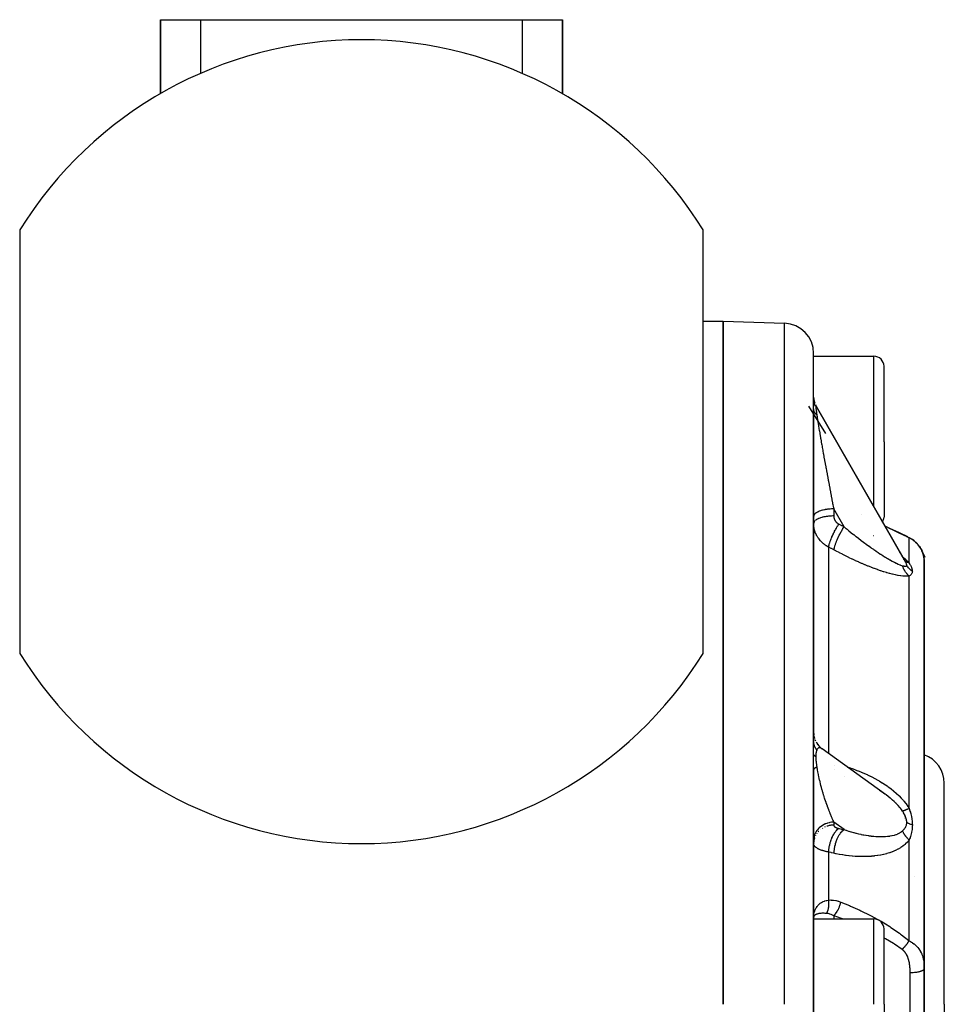
# Model space of a CAD drawing. Units: millimetres. Extents: x -196 to 324, y -199 to 199.
# Drawn here: x -7 to 39, y -7 to 42 of the extents above; entities that cross this region are included whole.
import ezdxf

# ---------------------------------------------------------------- set-up
doc = ezdxf.new("R2010")
doc.units = ezdxf.units.MM
doc.linetypes.add('DASHED', pattern=[9.652, 8.128, -1.524])
doc.layers.add('nevidi', color=4, linetype='DASHED')

msp = doc.modelspace()

# ---------------------------------------------------------------- linework, layer by layer
at = {"color": 2}
for p, q in [((0, 38.321), (0, 42)), ((0, 42), (0, 38.321)), ((0, 42), (2, 42)), ((2, 42), (18, 42)), ((18, 42), (20, 42)), ((20, 38.321), (20, 42)), ((20, 42), (20, 38.321)), ((-7, 31.536), (-7, 10.464)), ((27, 10.464), (27, 31.536)), ((27, 27), (28, 27)), ((28, 27), (28, -7)), ((28, 27), (31.052, 26.893)), ((28, -7), (28, 27)), ((32.5, 23.214), (32.5, 25.394)), ((32.5, 23.214), (32.5, 25.394)), ((32.5, 25.25), (35.5, 25.25)), ((36, 21), (36, 24.75)), ((36, 21), (36, 24.75)), ((32.499, 23.212), (32.507, 23.112)), ((32.5, 23.214), (32.507, 23.109)), ((32.501, 23.176), (32.5, 23.206)), ((32.501, 23.162), (32.501, 23.174)), ((32.5, 6.102), (32.5, 22.626)), ((32.5, 22.626), (32.5, 6.102)), ((32.525, 23.017), (32.553, 22.923)), ((32.586, 22.842), (32.633, 22.752)), ((37.09, 14.982), (32.619, 22.774)), ((32.627, 22.762), (37.069, 15.02)), ((36, 21), (36, 17.25)), ((36, 21), (36, 17.25)), ((32.501, 17.288), (32.5, 17.279)), ((32.501, 16.937), (32.5, 16.919)), ((36.017, 16.816), (36.016, 16.816)), ((37.203, 16.249), (37.254, 16.223)), ((37.28, 16.21), (37.337, 16.177)), ((37.481, 16.077), (37.412, 16.128)), ((37.715, 15.85), (37.728, 15.833)), ((37.83, 15.68), (37.827, 15.685)), ((37.861, 15.622), (37.857, 15.63)), ((37.887, 15.567), (37.886, 15.571)), ((37.938, 15.455), (37.886, 15.571)), ((37.891, 15.56), (37.89, 15.562)), ((37.934, 15.454), (37.936, 15.447)), ((37.951, 15.398), (37.964, 15.352)), ((37.968, 15.337), (37.965, 15.353)), ((37.966, 15.344), (37.968, 15.337)), ((37.986, 15.241), (37.992, 15.198)), ((37.988, 15.233), (37.987, 15.238)), ((37.99, 15.211), (37.987, 15.234)), ((36.963, 15.15), (36.961, 15.153)), ((37.094, 14.984), (37.052, 15.048)), ((37.999, 15.097), (37.998, 15.121)), ((38, 14.997), (38, 15.062)), ((38, 15.062), (38, 14.997)), ((38, -5.217), (38, 15.062)), ((38, 15.062), (38, -5.217)), ((38, 14.997), (38, 15.062)), ((38, 15.062), (38, 14.997)), ((32.502, 6.469), (32.51, 6.393)), ((32.5, 6.039), (32.5, 6.01)), ((32.5, 5.965), (32.5, 5.963)), ((32.522, 6.325), (32.545, 6.234)), ((32.562, 6.186), (32.596, 6.105)), ((32.622, 6.053), (32.67, 5.975)), ((32.623, 6.053), (32.63, 6.039)), ((32.659, 5.991), (32.714, 5.914)), ((32.7, 5.931), (32.763, 5.857)), ((32.746, 5.875), (32.816, 5.803)), ((32.796, 5.822), (32.873, 5.754)), ((32.849, 5.773), (32.92, 5.718)), ((36.078, 3.438), (32.919, 5.719)), ((32.5, -7), (32.5, 4.684)), ((32.5, 4.684), (32.5, -7)), ((34.035, 4.358), (34.037, 4.357)), ((39, -7), (39, 4)), ((39, -7), (39, 4)), ((37, 2.481), (37, 2.479)), ((37, 2.45), (37, 2.449)), ((37, 2.418), (37, 2.416)), ((37, 2.385), (37, 2.383)), ((37, 2.346), (37, 2.344)), ((37, 2.309), (37, 2.307)), ((37, 2.271), (37, 2.269)), ((37, 2.231), (37, 2.229)), ((32.501, 1.183), (32.5, 1.159)), ((32.501, 1.038), (32.5, 0.994)), ((32.504, -2.602), (32.5, -2.693)), ((32.504, -2.602), (32.5, -2.693)), ((32.504, -2.604), (32.5, -2.693)), ((32.504, -2.606), (32.5, -2.693)), ((32.504, -2.606), (32.5, -2.693)), ((32.504, -2.609), (32.5, -2.693)), ((32.504, -2.609), (32.5, -2.693)), ((32.504, -2.611), (32.5, -2.693)), ((32.504, -2.611), (32.5, -2.693)), ((32.504, -2.623), (32.5, -2.693)), ((32.504, -2.626), (32.5, -2.693)), ((32.504, -2.628), (32.5, -2.693)), ((32.504, -2.631), (32.5, -2.693)), ((32.504, -2.633), (32.5, -2.693)), ((32.504, -2.635), (32.5, -2.693)), ((32.504, -2.638), (32.5, -2.693)), ((32.504, -2.64), (32.5, -2.693)), ((32.504, -2.64), (32.5, -2.693)), ((32.504, -2.643), (32.5, -2.693)), ((32.504, -2.645), (32.5, -2.693)), ((32.5, -2.75), (35.5, -2.75)), ((32.502, -2.623), (32.504, -2.599)), ((32.504, -2.616), (32.503, -2.638)), ((32.504, -2.621), (32.503, -2.638)), ((36, -7), (36, -3.25)), ((36, -7), (36, -3.25)), ((37, -4.071), (37, -4.072)), ((38, -5.45), (38, -4.377)), ((38, -5.218), (38, -8.783)), ((38, -8.783), (38, -5.218)), ((32.5, -18.684), (32.5, -7)), ((32.5, -7), (32.5, -18.684)), ((36, -7), (36, -10.75)), ((36, -7), (36, -10.75)), ((39, -7), (39, -18)), ((39, -7), (39, -18))]:
    msp.add_line(p, q, dxfattribs=at)
for points in [[(32.499, 23.209), (32.507, 23.113), (32.526, 23.013)], [(32.627, 22.762), (32.626, 22.763), (32.626, 22.764), (32.62, 22.772), (32.62, 22.773), (32.619, 22.774)], [(37.188, 16.256), (36.767, 16.455), (36.292, 16.683), (36.046, 16.802)], [(37.194, 16.254), (37.196, 16.252), (37.203, 16.249), (37.208, 16.247)], [(37.366, 16.16), (37.443, 16.108), (37.512, 16.054), (37.575, 15.999), (37.632, 15.944), (37.662, 15.911)], [(37.663, 15.91), (37.633, 15.943), (37.576, 15.998)], [(37.76, 15.791), (37.8, 15.733), (37.834, 15.675), (37.865, 15.619), (37.892, 15.563)], [(37.968, 15.337), (37.965, 15.353), (37.951, 15.403), (37.935, 15.455), (37.916, 15.507), (37.896, 15.55)], [(37.911, 15.518), (37.915, 15.508), (37.934, 15.455), (37.937, 15.447)], [(37.934, 15.454), (37.916, 15.507), (38.025, 15.247)], [(37.945, 15.419), (37.951, 15.403), (37.964, 15.353)], [(37.968, 15.337), (37.964, 15.353), (37.966, 15.344)], [(38, 15.062), (38, 15.09), (37.999, 15.097), (37.998, 15.136), (37.997, 15.143), (37.994, 15.184), (37.993, 15.191), (37.988, 15.233), (37.986, 15.24), (37.986, 15.242), (37.979, 15.284), (37.978, 15.291), (37.968, 15.337), (37.966, 15.344)], [(37.09, 14.982), (37.073, 15.013), (37.072, 15.015), (37.069, 15.02)], [(37.997, 15.143), (37.999, 15.103), (37.999, 15.097), (38, 15.062)], [(37.998, 15.106), (38, 15.069), (38, 15.062)], [(32.924, 5.715), (32.92, 5.718), (32.919, 5.719), (32.898, 5.733)], [(36.078, 3.438), (35.992, 3.498), (35.977, 3.508), (35.879, 3.574), (35.864, 3.584), (35.781, 3.637)]]:
    msp.add_lwpolyline(points, dxfattribs=at)
for centre, radius, start, end in [((10, 21), 20, 31.7883, 148.2117), ((31, 25.394), 1.5, 0, 88), ((35.5, 24.75), 0.5, 0, 90), ((35.5, 17.25), 0.5, 329.924, 0), ((35.5, 17.25), 0.5, 327.5219, 327.63), ((10, 21), 20, 211.7883, 328.2117), ((37.5, 4), 1.5, 0, 70.5035), ((35.5, -3.25), 0.5, 0, 90)]:
    msp.add_arc(centre, radius, start, end, dxfattribs=at)
at = {"layer": 'nevidi', "color": 7, "linetype": 'Continuous'}
for p, q in [((2, 42), (2, 39.33)), ((18, 42), (18, 39.33)), ((31.052, -7), (31.052, 26.893)), ((35.5, 21), (35.5, 25.25)), ((32.491, 23.077), (32.491, 23.082)), ((32.237, 22.774), (33.089, 21.407)), ((35.5, 17.753), (35.5, 21)), ((32.515, 19.448), (32.514, 19.457)), ((33.5, 17.652), (33.5, 17.302)), ((34.012, 16.76), (33.5, 17.652)), ((34.88, 17.363), (34.879, 17.363)), ((36.026, 16.801), (36.024, 16.802)), ((33.5, 16.345), (33.5, 16.343)), ((35.468, 16.324), (35.47, 16.323)), ((37.25, 14.96), (37.25, 16.219)), ((33.25, 5.479), (33.25, 15.752)), ((36.773, 15.496), (36.792, 15.466)), ((36.876, 15.315), (36.88, 15.312)), ((37.95, 15.311), (37.952, 15.305)), ((37.969, 15.257), (37.972, 15.25)), ((37.977, 15.233), (37.978, 15.228)), ((37.25, 2.746), (37.25, 14.31)), ((32.894, 5.736), (32.872, 5.748)), ((33.25, 5.464), (33.25, 5.466)), ((33.519, 4.892), (33.52, 4.89)), ((33.56, 4.693), (33.561, 4.69)), ((34.012, 1.694), (33.5, 2.063)), ((33.5, 2.063), (33.5, 1.918)), ((32.666, 1.504), (32.657, 1.491)), ((32.842, 1.69), (32.838, 1.687)), ((32.949, 1.765), (32.935, 1.757)), ((33.065, 1.826), (33.041, 1.815)), ((32.516, 1.161), (32.506, 1.092)), ((32.599, 1.396), (32.597, 1.391)), ((37.25, -3.84), (37.25, 1.177)), ((33.25, -1.811), (33.25, 0.573)), ((37.5, -0.65), (37.5, -0.654)), ((33.5, -2.595), (33.5, -2.75)), ((35.5, -7), (35.5, -2.75)), ((37.3, -8.582), (37.3, -5.418))]:
    msp.add_line(p, q, dxfattribs=at)
for points in [[(32.491, 23.082), (32.491, 23.105), (32.491, 23.106), (32.491, 23.128), (32.491, 23.129), (32.492, 23.147), (32.492, 23.148), (32.493, 23.163), (32.493, 23.164), (32.494, 23.177), (32.494, 23.178), (32.495, 23.188), (32.496, 23.189), (32.497, 23.197), (32.497, 23.198), (32.498, 23.204), (32.498, 23.204), (32.499, 23.209), (32.499, 23.209), (32.499, 23.212), (32.499, 23.212), (32.5, 23.214), (32.5, 23.214), (32.5, 23.214)], [(32.5, 22.626), (32.5, 22.662), (32.5, 22.664), (32.5, 22.703), (32.499, 22.706), (32.499, 22.744), (32.499, 22.746), (32.498, 22.784), (32.498, 22.786), (32.497, 22.823), (32.497, 22.825), (32.496, 22.861), (32.496, 22.863), (32.495, 22.898), (32.495, 22.9), (32.494, 22.934), (32.494, 22.936), (32.493, 22.968), (32.493, 22.97), (32.492, 23.001), (32.492, 23.003), (32.492, 23.008), (32.491, 23.032), (32.491, 23.033), (32.491, 23.06), (32.491, 23.061), (32.491, 23.082)], [(32.601, 22.752), (32.598, 22.758), (32.573, 22.805), (32.569, 22.813), (32.565, 22.822), (32.544, 22.87), (32.541, 22.879), (32.538, 22.888), (32.521, 22.938), (32.518, 22.947), (32.516, 22.956), (32.503, 23.007), (32.501, 23.016), (32.5, 23.026), (32.491, 23.081)], [(32.659, 22.332), (32.654, 22.336), (32.639, 22.35), (32.631, 22.357), (32.617, 22.371), (32.612, 22.376), (32.61, 22.379), (32.605, 22.384), (32.597, 22.393), (32.59, 22.401), (32.578, 22.415), (32.573, 22.423), (32.565, 22.434), (32.562, 22.438), (32.559, 22.443), (32.557, 22.446), (32.547, 22.461), (32.543, 22.469), (32.535, 22.485), (32.531, 22.493), (32.53, 22.495), (32.526, 22.504), (32.524, 22.508), (32.521, 22.517), (32.515, 22.532), (32.513, 22.541), (32.508, 22.557), (32.508, 22.557), (32.506, 22.565), (32.506, 22.566), (32.504, 22.581), (32.502, 22.589), (32.501, 22.605), (32.5, 22.614)], [(32.619, 22.774), (32.615, 22.779), (32.615, 22.779), (32.61, 22.781), (32.61, 22.781), (32.606, 22.78), (32.606, 22.78), (32.603, 22.775), (32.603, 22.774), (32.602, 22.769), (32.601, 22.765), (32.601, 22.764), (32.601, 22.752)], [(32.601, 22.752), (32.601, 22.738), (32.601, 22.737), (32.603, 22.719), (32.603, 22.718), (32.603, 22.717), (32.605, 22.694), (32.606, 22.692), (32.609, 22.667), (32.609, 22.665), (32.613, 22.637), (32.613, 22.635), (32.618, 22.604), (32.618, 22.602), (32.623, 22.569), (32.624, 22.567), (32.625, 22.559), (32.629, 22.532), (32.629, 22.53), (32.635, 22.493), (32.635, 22.491), (32.641, 22.453), (32.641, 22.451), (32.647, 22.412), (32.648, 22.41), (32.654, 22.369), (32.654, 22.367), (32.659, 22.332)], [(32.659, 22.332), (32.66, 22.325), (32.666, 22.28), (32.668, 22.268), (32.679, 22.195), (32.681, 22.182), (32.693, 22.103), (32.695, 22.09), (32.704, 22.029), (32.708, 22.006), (32.71, 21.991), (32.724, 21.902), (32.727, 21.887), (32.742, 21.792), (32.744, 21.776), (32.761, 21.676), (32.763, 21.663), (32.764, 21.66), (32.781, 21.555), (32.784, 21.538), (32.802, 21.429), (32.805, 21.41), (32.824, 21.297), (32.828, 21.278), (32.835, 21.236), (32.848, 21.16), (32.851, 21.141), (32.872, 21.019), (32.876, 20.999), (32.898, 20.873), (32.901, 20.852), (32.919, 20.755), (32.924, 20.723), (32.928, 20.702), (32.952, 20.569), (32.956, 20.547), (32.98, 20.411), (32.984, 20.388), (33.009, 20.249), (33.013, 20.228), (33.013, 20.227), (33.039, 20.084), (33.043, 20.061), (33.07, 19.917), (33.074, 19.893), (33.101, 19.746), (33.105, 19.722), (33.116, 19.665), (33.133, 19.573), (33.137, 19.549), (33.166, 19.398), (33.17, 19.373), (33.199, 19.221), (33.203, 19.196), (33.226, 19.077), (33.232, 19.042), (33.237, 19.017), (33.266, 18.862), (33.271, 18.837), (33.301, 18.681), (33.306, 18.656), (33.336, 18.499), (33.341, 18.474), (33.341, 18.473), (33.371, 18.317), (33.376, 18.292), (33.406, 18.135), (33.411, 18.11), (33.441, 17.953), (33.446, 17.927), (33.458, 17.865), (33.477, 17.771), (33.482, 17.746), (33.5, 17.652)], [(33.5, 17.652), (33.453, 17.652), (33.436, 17.652), (33.394, 17.65), (33.32, 17.646), (33.314, 17.646), (33.273, 17.642), (33.195, 17.634), (33.19, 17.633), (33.154, 17.628), (33.08, 17.617), (33.066, 17.614), (33.042, 17.609), (32.971, 17.594), (32.949, 17.589), (32.936, 17.585), (32.87, 17.567), (32.842, 17.558), (32.838, 17.556), (32.779, 17.535), (32.751, 17.523), (32.747, 17.522), (32.7, 17.499), (32.675, 17.486), (32.666, 17.481), (32.633, 17.46), (32.612, 17.445), (32.6, 17.436), (32.578, 17.417), (32.563, 17.402), (32.55, 17.388), (32.538, 17.372), (32.527, 17.357), (32.517, 17.339), (32.511, 17.326), (32.506, 17.31), (32.501, 17.288)], [(33.5, 17.302), (33.484, 17.302), (33.453, 17.302), (33.394, 17.3), (33.361, 17.298), (33.32, 17.296), (33.272, 17.292), (33.24, 17.289), (33.19, 17.283), (33.154, 17.278), (33.123, 17.274), (33.065, 17.264), (33.041, 17.259), (33.012, 17.253), (32.949, 17.239), (32.935, 17.235), (32.908, 17.228), (32.842, 17.207), (32.838, 17.206), (32.813, 17.198), (32.751, 17.173), (32.747, 17.171), (32.729, 17.163), (32.675, 17.136), (32.666, 17.13), (32.657, 17.125), (32.612, 17.095), (32.599, 17.086), (32.597, 17.083)], [(33.5, 17.302), (33.5, 17.287), (33.5, 17.285), (33.501, 17.268), (33.502, 17.265), (33.504, 17.248), (33.504, 17.245), (33.507, 17.228), (33.507, 17.226), (33.51, 17.209), (33.511, 17.206), (33.515, 17.19), (33.516, 17.187), (33.521, 17.171), (33.522, 17.168), (33.528, 17.152), (33.529, 17.149), (33.535, 17.133), (33.536, 17.131), (33.543, 17.115), (33.544, 17.113), (33.552, 17.097), (33.554, 17.095), (33.562, 17.079), (33.564, 17.077), (33.573, 17.062), (33.574, 17.06), (33.584, 17.045), (33.586, 17.043), (33.597, 17.029), (33.598, 17.027), (33.61, 17.013), (33.611, 17.011), (33.623, 16.998), (33.625, 16.996), (33.637, 16.983), (33.639, 16.981), (33.652, 16.969), (33.655, 16.967), (33.668, 16.955), (33.67, 16.954), (33.684, 16.942), (33.687, 16.941), (33.701, 16.93), (33.704, 16.929), (33.719, 16.919), (33.721, 16.917), (33.737, 16.908), (33.739, 16.906), (33.75, 16.9)], [(33.25, 15.752), (33.209, 15.774), (33.202, 15.778), (33.155, 15.806), (33.148, 15.81), (33.128, 15.823), (33.103, 15.839), (33.096, 15.844), (33.053, 15.874), (33.046, 15.88), (33.004, 15.912), (32.997, 15.917), (32.971, 15.939), (32.957, 15.951), (32.95, 15.957), (32.911, 15.992), (32.905, 15.998), (32.868, 16.035), (32.862, 16.041), (32.832, 16.073), (32.827, 16.079), (32.821, 16.086), (32.788, 16.125), (32.783, 16.132), (32.751, 16.173), (32.746, 16.179), (32.717, 16.221), (32.716, 16.223), (32.712, 16.228), (32.685, 16.271), (32.68, 16.278), (32.655, 16.322), (32.651, 16.33), (32.628, 16.375), (32.624, 16.382), (32.623, 16.385), (32.603, 16.428), (32.6, 16.436), (32.581, 16.483), (32.578, 16.49), (32.561, 16.538), (32.559, 16.545), (32.555, 16.558), (32.545, 16.593), (32.542, 16.601), (32.531, 16.649), (32.529, 16.657), (32.519, 16.705), (32.518, 16.713), (32.514, 16.737), (32.51, 16.762), (32.509, 16.77), (32.504, 16.819), (32.503, 16.827), (32.501, 16.877)], [(32.551, 17.04), (32.549, 17.038), (32.526, 17.006), (32.519, 16.994), (32.516, 16.988), (32.506, 16.96)], [(33.25, 15.752), (33.251, 15.759), (33.257, 15.801), (33.257, 15.805), (33.258, 15.806), (33.26, 15.818), (33.271, 15.867), (33.273, 15.877), (33.274, 15.879), (33.276, 15.886), (33.292, 15.942), (33.297, 15.96), (33.298, 15.962), (33.298, 15.963), (33.318, 16.024), (33.327, 16.048), (33.328, 16.051), (33.329, 16.053), (33.351, 16.113), (33.361, 16.138), (33.365, 16.15), (33.366, 16.152), (33.389, 16.208), (33.4, 16.234), (33.409, 16.255), (33.41, 16.257), (33.432, 16.307), (33.445, 16.335), (33.458, 16.364), (33.459, 16.366), (33.48, 16.409), (33.493, 16.437), (33.512, 16.476), (33.514, 16.478), (33.531, 16.513), (33.545, 16.541), (33.57, 16.588), (33.571, 16.59), (33.585, 16.616), (33.6, 16.644), (33.631, 16.699), (33.632, 16.702), (33.642, 16.719), (33.657, 16.746), (33.693, 16.807), (33.695, 16.81), (33.7, 16.818), (33.715, 16.844), (33.75, 16.9)], [(33.512, 15.612), (33.517, 15.648), (33.52, 15.666), (33.52, 15.667), (33.531, 15.717), (33.536, 15.739), (33.536, 15.74), (33.552, 15.797), (33.56, 15.822), (33.56, 15.824), (33.581, 15.887), (33.591, 15.913), (33.592, 15.915), (33.617, 15.984), (33.628, 16.012), (33.629, 16.014), (33.659, 16.087), (33.672, 16.117), (33.673, 16.119), (33.707, 16.195), (33.722, 16.226), (33.723, 16.229), (33.76, 16.307), (33.776, 16.338), (33.777, 16.34), (33.817, 16.419), (33.834, 16.45), (33.835, 16.452), (33.877, 16.53), (33.894, 16.561), (33.896, 16.563), (33.939, 16.639), (33.957, 16.669), (33.958, 16.672), (34.003, 16.744), (34.012, 16.76)], [(33.75, 16.9), (33.764, 16.893), (33.881, 16.83), (33.898, 16.821), (34.012, 16.76)], [(34.012, 16.76), (34.103, 16.686), (34.119, 16.672), (34.162, 16.638), (34.229, 16.584), (34.245, 16.571), (34.355, 16.483), (34.371, 16.471), (34.48, 16.385), (34.496, 16.372), (34.586, 16.302), (34.605, 16.287), (34.621, 16.275), (34.73, 16.191), (34.746, 16.179), (34.854, 16.097), (34.87, 16.085), (34.978, 16.004), (34.994, 15.992), (34.997, 15.99), (35.102, 15.913), (35.118, 15.901), (35.225, 15.823), (35.241, 15.812), (35.348, 15.735), (35.364, 15.724), (35.386, 15.708), (35.47, 15.649), (35.486, 15.638), (35.592, 15.565), (35.608, 15.554), (35.713, 15.483), (35.728, 15.473), (35.749, 15.459), (35.832, 15.405), (35.847, 15.395), (35.949, 15.329), (35.964, 15.319), (36.065, 15.256), (36.078, 15.248), (36.079, 15.247), (36.178, 15.188), (36.192, 15.179), (36.288, 15.123), (36.303, 15.114), (36.368, 15.077), (36.397, 15.061), (36.411, 15.054), (36.502, 15.005), (36.515, 14.998), (36.602, 14.954), (36.615, 14.948), (36.616, 14.948), (36.697, 14.91), (36.709, 14.905), (36.786, 14.873), (36.797, 14.868), (36.816, 14.861), (36.867, 14.843), (36.878, 14.84), (36.923, 14.828)], [(37.25, 16.219), (36.872, 16.397), (36.869, 16.398), (36.822, 16.42), (36.397, 16.623), (36.345, 16.647), (36.054, 16.788)], [(37.138, 16.271), (37.159, 16.266), (37.161, 16.266), (37.164, 16.265), (37.184, 16.258)], [(37.225, 16.237), (37.226, 16.236), (37.227, 16.236)], [(37.231, 16.233), (37.248, 16.22), (37.25, 16.219)], [(37.966, 15.344), (37.954, 15.391), (37.951, 15.399), (37.945, 15.419), (37.936, 15.447), (37.933, 15.455), (37.915, 15.504), (37.912, 15.512), (37.89, 15.562), (37.886, 15.571), (37.877, 15.59), (37.861, 15.622), (37.857, 15.63), (37.828, 15.682), (37.823, 15.691), (37.789, 15.744), (37.784, 15.751), (37.783, 15.752), (37.745, 15.806), (37.739, 15.814), (37.695, 15.868), (37.688, 15.877), (37.668, 15.9), (37.639, 15.93), (37.63, 15.939), (37.575, 15.992), (37.566, 16.001), (37.529, 16.033), (37.505, 16.053), (37.494, 16.062), (37.426, 16.113), (37.414, 16.121), (37.408, 16.125), (37.372, 16.149), (37.338, 16.169), (37.325, 16.177), (37.25, 16.219)], [(33.512, 15.612), (33.498, 15.62), (33.381, 15.682), (33.364, 15.691), (33.25, 15.752)], [(37.25, 14.31), (37.178, 14.303), (37.165, 14.302), (37.073, 14.3), (37.058, 14.301), (36.958, 14.306), (36.943, 14.308), (36.836, 14.32), (36.819, 14.322), (36.706, 14.34), (36.689, 14.344), (36.57, 14.367), (36.552, 14.371), (36.431, 14.399), (36.412, 14.403), (36.288, 14.436), (36.269, 14.441), (36.152, 14.474), (36.142, 14.477), (36.123, 14.483), (35.994, 14.523), (35.975, 14.529), (35.843, 14.572), (35.823, 14.579), (35.69, 14.625), (35.67, 14.632), (35.535, 14.682), (35.515, 14.689), (35.378, 14.741), (35.358, 14.749), (35.221, 14.804), (35.201, 14.812), (35.064, 14.868), (35.043, 14.877), (34.906, 14.936), (34.885, 14.944), (34.747, 15.005), (34.727, 15.014), (34.588, 15.077), (34.568, 15.086), (34.429, 15.151), (34.409, 15.16), (34.27, 15.226), (34.249, 15.236), (34.11, 15.304), (34.089, 15.315), (33.95, 15.384), (33.929, 15.395), (33.789, 15.466), (33.768, 15.477), (33.628, 15.55), (33.607, 15.561), (33.512, 15.612)], [(36.921, 15.276), (36.97, 15.234), (36.985, 15.221), (37.047, 15.164), (37.081, 15.133), (37.094, 15.12), (37.182, 15.032), (37.195, 15.019), (37.25, 14.96)], [(36.923, 14.828), (36.952, 14.82), (36.954, 14.82), (36.968, 14.816), (36.983, 14.813), (36.984, 14.813), (37.011, 14.807), (37.013, 14.807), (37.038, 14.803), (37.039, 14.803), (37.062, 14.801), (37.063, 14.801), (37.076, 14.801), (37.083, 14.802), (37.084, 14.802), (37.101, 14.805), (37.102, 14.805), (37.115, 14.812), (37.116, 14.812), (37.126, 14.822), (37.126, 14.822), (37.129, 14.829), (37.132, 14.836), (37.132, 14.837), (37.134, 14.852)], [(37.25, 14.31), (37.245, 14.314), (37.217, 14.34), (37.207, 14.349), (37.18, 14.376), (37.176, 14.38), (37.171, 14.386), (37.166, 14.391), (37.145, 14.415), (37.137, 14.425), (37.112, 14.455), (37.104, 14.466), (37.096, 14.476), (37.087, 14.488), (37.081, 14.497), (37.073, 14.508), (37.052, 14.541), (37.045, 14.553), (37.027, 14.583), (37.024, 14.587), (37.019, 14.596), (37.018, 14.599), (36.999, 14.634), (36.993, 14.646), (36.976, 14.682), (36.971, 14.695), (36.969, 14.698), (36.963, 14.712), (36.955, 14.732), (36.951, 14.745), (36.937, 14.783), (36.933, 14.796), (36.925, 14.819), (36.923, 14.828)], [(37.244, 14.962), (37.227, 14.967), (37.217, 14.97), (37.19, 14.98), (37.18, 14.983), (37.166, 14.989), (37.156, 14.994), (37.154, 14.995), (37.145, 14.999), (37.121, 15.012), (37.112, 15.017), (37.089, 15.032), (37.087, 15.033), (37.081, 15.038), (37.078, 15.039), (37.059, 15.054), (37.051, 15.06), (37.039, 15.071)], [(37.134, 14.852), (37.132, 14.87), (37.132, 14.871), (37.131, 14.874), (37.127, 14.893), (37.127, 14.894), (37.118, 14.919), (37.118, 14.921), (37.106, 14.948), (37.105, 14.95), (37.091, 14.98), (37.09, 14.981), (37.09, 14.982)], [(37.41, 14.551), (37.406, 14.554), (37.355, 14.593), (37.346, 14.6), (37.338, 14.606), (37.291, 14.65), (37.284, 14.657), (37.276, 14.664), (37.233, 14.711), (37.227, 14.719), (37.22, 14.727), (37.182, 14.777), (37.176, 14.786), (37.17, 14.794), (37.137, 14.847), (37.134, 14.852)], [(37.25, 14.96), (37.27, 14.929), (37.272, 14.927), (37.292, 14.893), (37.293, 14.891), (37.313, 14.857), (37.314, 14.855), (37.332, 14.821), (37.333, 14.819), (37.349, 14.785), (37.35, 14.782), (37.365, 14.748), (37.365, 14.746), (37.372, 14.728), (37.378, 14.713), (37.379, 14.71), (37.39, 14.677), (37.39, 14.675), (37.399, 14.643), (37.399, 14.641), (37.405, 14.609), (37.406, 14.608), (37.409, 14.577), (37.409, 14.576), (37.41, 14.551)], [(37.41, 14.551), (37.409, 14.523), (37.409, 14.522), (37.409, 14.521), (37.404, 14.493), (37.404, 14.492), (37.396, 14.466), (37.396, 14.465), (37.386, 14.441), (37.385, 14.44), (37.372, 14.418), (37.372, 14.418), (37.371, 14.417), (37.356, 14.397), (37.355, 14.395), (37.338, 14.377), (37.337, 14.376), (37.318, 14.358), (37.317, 14.357), (37.296, 14.341), (37.295, 14.34), (37.272, 14.324), (37.271, 14.323), (37.25, 14.31)], [(32.491, 5.461), (32.491, 5.517), (32.491, 5.521), (32.491, 5.58), (32.491, 5.584), (32.492, 5.642), (32.492, 5.645), (32.493, 5.701), (32.493, 5.704), (32.494, 5.758), (32.494, 5.761), (32.495, 5.813), (32.496, 5.816), (32.497, 5.867), (32.497, 5.87), (32.498, 5.918), (32.498, 5.921), (32.499, 5.968), (32.499, 5.971), (32.499, 6.016), (32.499, 6.019), (32.5, 6.063), (32.5, 6.065), (32.5, 6.102)], [(32.659, 5.648), (32.654, 5.654), (32.647, 5.665), (32.639, 5.676), (32.624, 5.697), (32.617, 5.709), (32.605, 5.729), (32.603, 5.731), (32.598, 5.74), (32.597, 5.742), (32.584, 5.765), (32.578, 5.777), (32.567, 5.8), (32.562, 5.812), (32.559, 5.819), (32.554, 5.831), (32.552, 5.835), (32.547, 5.848), (32.539, 5.871), (32.535, 5.884), (32.527, 5.908), (32.526, 5.913), (32.524, 5.92), (32.523, 5.925), (32.518, 5.945), (32.515, 5.957), (32.51, 5.982), (32.508, 5.995), (32.506, 6.01), (32.505, 6.019), (32.505, 6.022), (32.503, 6.032), (32.501, 6.057), (32.501, 6.07)], [(32.5, 4.684), (32.5, 4.735), (32.5, 4.738), (32.5, 4.794), (32.499, 4.798), (32.499, 4.854), (32.499, 4.857), (32.498, 4.914), (32.498, 4.918), (32.497, 4.958), (32.497, 4.975), (32.497, 4.979), (32.496, 5.036), (32.496, 5.04), (32.495, 5.098), (32.495, 5.102), (32.494, 5.16), (32.494, 5.164), (32.493, 5.223), (32.493, 5.226), (32.492, 5.285), (32.492, 5.288), (32.491, 5.346), (32.491, 5.35), (32.491, 5.408), (32.491, 5.411), (32.491, 5.461)], [(32.601, 5.324), (32.598, 5.326), (32.573, 5.345), (32.569, 5.349), (32.565, 5.352), (32.544, 5.373), (32.541, 5.376), (32.538, 5.38), (32.521, 5.401), (32.518, 5.404), (32.516, 5.408), (32.503, 5.429), (32.501, 5.433), (32.5, 5.437), (32.491, 5.458), (32.491, 5.461)], [(32.659, 5.648), (32.653, 5.632), (32.653, 5.631), (32.646, 5.612), (32.646, 5.611), (32.64, 5.591), (32.639, 5.59), (32.633, 5.568), (32.633, 5.567), (32.626, 5.544), (32.626, 5.542), (32.625, 5.537), (32.62, 5.518), (32.62, 5.516), (32.615, 5.49), (32.615, 5.488), (32.61, 5.46), (32.61, 5.458), (32.606, 5.428), (32.606, 5.426), (32.603, 5.394), (32.603, 5.392), (32.603, 5.386), (32.602, 5.358), (32.601, 5.355), (32.601, 5.324)], [(32.761, 5.767), (32.758, 5.767), (32.742, 5.76), (32.739, 5.759), (32.724, 5.749), (32.722, 5.747), (32.708, 5.734), (32.706, 5.731), (32.704, 5.73), (32.693, 5.715), (32.691, 5.712), (32.679, 5.693), (32.677, 5.69), (32.666, 5.667), (32.665, 5.663), (32.66, 5.651), (32.659, 5.648)], [(32.869, 5.75), (32.848, 5.76), (32.844, 5.761), (32.835, 5.764), (32.824, 5.767), (32.821, 5.768), (32.802, 5.771), (32.799, 5.771), (32.781, 5.771), (32.778, 5.771), (32.763, 5.768)], [(32.601, 5.324), (32.601, 5.292), (32.601, 5.29), (32.602, 5.274), (32.603, 5.253), (32.603, 5.251), (32.605, 5.214), (32.606, 5.212), (32.609, 5.173), (32.609, 5.171), (32.613, 5.132), (32.613, 5.13), (32.618, 5.09), (32.618, 5.088), (32.619, 5.079), (32.623, 5.048), (32.624, 5.046), (32.627, 5.019)], [(32.627, 5.019), (32.629, 5.005), (32.629, 5.003), (32.635, 4.963), (32.635, 4.96), (32.638, 4.943), (32.641, 4.92), (32.642, 4.918), (32.647, 4.877), (32.648, 4.875), (32.654, 4.834), (32.654, 4.832), (32.659, 4.797)], [(32.659, 4.797), (32.654, 4.796), (32.639, 4.79), (32.631, 4.788), (32.617, 4.782), (32.612, 4.78), (32.61, 4.779), (32.605, 4.777), (32.597, 4.774), (32.59, 4.771), (32.578, 4.765), (32.573, 4.762), (32.565, 4.758), (32.562, 4.757), (32.559, 4.755), (32.557, 4.753), (32.547, 4.748), (32.543, 4.745), (32.535, 4.739), (32.531, 4.736), (32.53, 4.735), (32.526, 4.731), (32.524, 4.73), (32.521, 4.726), (32.515, 4.72), (32.513, 4.717), (32.508, 4.711), (32.508, 4.711), (32.506, 4.708), (32.506, 4.707), (32.504, 4.702), (32.502, 4.698), (32.501, 4.692), (32.5, 4.689), (32.5, 4.686)], [(32.659, 4.797), (32.666, 4.747), (32.668, 4.736), (32.674, 4.699), (32.679, 4.669), (32.681, 4.658), (32.693, 4.588), (32.695, 4.577), (32.708, 4.506), (32.71, 4.495), (32.722, 4.435), (32.724, 4.422), (32.727, 4.41), (32.742, 4.337), (32.744, 4.325), (32.761, 4.25), (32.763, 4.238), (32.781, 4.162), (32.782, 4.156), (32.784, 4.149), (32.802, 4.072), (32.805, 4.06), (32.824, 3.982), (32.827, 3.969), (32.848, 3.891), (32.851, 3.878), (32.855, 3.864), (32.872, 3.799), (32.875, 3.786), (32.897, 3.707), (32.901, 3.694), (32.924, 3.614), (32.928, 3.601), (32.938, 3.566), (32.951, 3.521), (32.955, 3.507), (32.979, 3.427), (32.983, 3.414), (33.009, 3.334), (33.013, 3.321), (33.031, 3.265), (33.038, 3.241), (33.043, 3.228), (33.069, 3.148), (33.073, 3.135), (33.1, 3.056), (33.105, 3.043), (33.131, 2.968), (33.132, 2.964), (33.137, 2.952), (33.165, 2.874), (33.169, 2.861), (33.198, 2.784), (33.203, 2.771), (33.232, 2.695), (33.236, 2.683), (33.238, 2.678), (33.266, 2.607), (33.27, 2.595), (33.3, 2.521), (33.305, 2.509), (33.335, 2.436), (33.34, 2.425), (33.349, 2.402), (33.37, 2.353), (33.375, 2.342), (33.405, 2.272), (33.41, 2.261), (33.44, 2.193), (33.445, 2.182), (33.463, 2.143), (33.476, 2.115), (33.481, 2.105), (33.5, 2.063)], [(34.188, 4.802), (34.24, 4.786), (34.26, 4.78), (34.394, 4.736), (34.414, 4.729), (34.547, 4.682), (34.566, 4.674), (34.7, 4.624), (34.719, 4.617), (34.852, 4.564), (34.872, 4.556), (35.004, 4.499), (35.024, 4.491), (35.155, 4.432), (35.175, 4.423), (35.307, 4.36), (35.326, 4.35), (35.457, 4.284), (35.477, 4.274), (35.607, 4.204), (35.626, 4.193), (35.756, 4.119), (35.775, 4.108), (35.903, 4.03), (35.922, 4.018), (36.049, 3.936), (36.067, 3.924), (36.152, 3.866), (36.192, 3.838), (36.21, 3.825), (36.333, 3.734), (36.351, 3.72), (36.47, 3.625), (36.488, 3.611), (36.604, 3.511), (36.621, 3.496), (36.732, 3.392), (36.749, 3.376), (36.856, 3.266), (36.871, 3.25), (36.973, 3.135), (36.988, 3.117), (37.083, 2.996), (37.097, 2.978), (37.185, 2.852), (37.197, 2.833), (37.25, 2.746)], [(36.923, 2.613), (36.873, 2.687), (36.863, 2.7), (36.816, 2.761), (36.794, 2.789), (36.783, 2.802), (36.709, 2.888), (36.697, 2.901), (36.618, 2.984), (36.616, 2.986), (36.606, 2.996), (36.522, 3.077), (36.51, 3.089), (36.423, 3.167), (36.409, 3.178), (36.368, 3.213), (36.319, 3.254), (36.306, 3.265), (36.213, 3.338), (36.199, 3.349), (36.103, 3.42), (36.089, 3.43)], [(37.25, 2.746), (37.243, 2.742), (37.228, 2.735), (37.217, 2.73), (37.191, 2.718), (37.18, 2.713), (37.166, 2.707), (37.155, 2.702), (37.145, 2.697), (37.122, 2.687), (37.112, 2.682), (37.09, 2.673), (37.087, 2.672), (37.081, 2.669), (37.077, 2.668), (37.06, 2.66), (37.051, 2.657), (37.032, 2.649), (37.024, 2.646), (37.019, 2.644), (37.011, 2.641), (37.006, 2.639), (36.999, 2.636), (36.982, 2.631), (36.976, 2.628), (36.963, 2.624), (36.961, 2.623), (36.957, 2.622), (36.955, 2.622), (36.942, 2.618), (36.937, 2.616), (36.925, 2.614), (36.923, 2.613)], [(37.134, 2.051), (37.132, 2.091), (37.132, 2.094), (37.129, 2.118), (37.127, 2.138), (37.126, 2.14), (37.118, 2.185), (37.118, 2.188), (37.106, 2.233), (37.105, 2.236), (37.091, 2.282), (37.09, 2.284), (37.076, 2.323), (37.073, 2.33), (37.072, 2.333), (37.052, 2.379), (37.051, 2.382), (37.029, 2.428), (37.028, 2.43), (37.004, 2.476), (37.003, 2.479), (36.978, 2.524), (36.976, 2.527), (36.968, 2.541), (36.949, 2.572), (36.948, 2.574), (36.923, 2.613)], [(37.25, 2.746), (37.27, 2.689), (37.271, 2.686), (37.292, 2.624), (37.293, 2.62), (37.313, 2.557), (37.314, 2.553), (37.332, 2.489), (37.333, 2.485), (37.349, 2.42), (37.35, 2.416), (37.364, 2.35), (37.365, 2.346), (37.372, 2.311), (37.378, 2.279), (37.379, 2.275), (37.389, 2.207), (37.39, 2.203), (37.399, 2.135), (37.399, 2.131), (37.405, 2.063), (37.405, 2.059), (37.409, 1.99), (37.409, 1.986), (37.41, 1.927)], [(33.5, 2.063), (33.453, 2.062), (33.433, 2.061), (33.394, 2.058), (33.32, 2.048), (33.31, 2.046), (33.273, 2.038), (33.191, 2.017), (33.19, 2.017), (33.154, 2.005), (33.076, 1.975), (33.066, 1.971), (33.042, 1.96), (32.968, 1.921), (32.949, 1.91), (32.936, 1.901), (32.867, 1.855), (32.842, 1.835), (32.838, 1.832), (32.777, 1.777), (32.751, 1.751), (32.747, 1.747), (32.698, 1.69), (32.675, 1.661), (32.666, 1.648), (32.631, 1.594), (32.612, 1.563), (32.6, 1.541), (32.577, 1.492), (32.563, 1.459), (32.55, 1.426), (32.537, 1.384), (32.527, 1.35), (32.517, 1.306), (32.511, 1.273), (32.506, 1.237), (32.501, 1.183)], [(37.069, 1.812), (37.083, 1.838), (37.084, 1.84), (37.09, 1.852), (37.101, 1.877), (37.102, 1.88), (37.115, 1.919), (37.116, 1.921), (37.126, 1.963), (37.126, 1.965), (37.131, 2.004), (37.132, 2.009), (37.132, 2.011), (37.134, 2.051)], [(37.41, 1.927), (37.406, 1.928), (37.355, 1.944), (37.346, 1.947), (37.338, 1.95), (37.291, 1.968), (37.284, 1.971), (37.276, 1.974), (37.233, 1.993), (37.227, 1.996), (37.22, 2), (37.182, 2.02), (37.176, 2.024), (37.17, 2.027), (37.137, 2.049), (37.134, 2.051)], [(32.751, 1.606), (32.747, 1.602), (32.729, 1.583)], [(33.5, 1.918), (33.484, 1.918), (33.453, 1.917), (33.394, 1.913), (33.361, 1.909), (33.32, 1.903), (33.272, 1.894), (33.24, 1.886), (33.19, 1.873), (33.154, 1.861)], [(33.25, 0.573), (33.251, 0.587), (33.257, 0.67), (33.257, 0.677), (33.258, 0.679), (33.26, 0.7), (33.271, 0.784), (33.273, 0.8), (33.274, 0.803), (33.276, 0.815), (33.292, 0.899), (33.297, 0.925), (33.298, 0.927), (33.298, 0.929), (33.318, 1.013), (33.327, 1.043), (33.328, 1.047), (33.329, 1.05), (33.351, 1.124), (33.361, 1.153), (33.365, 1.167), (33.366, 1.169), (33.389, 1.231), (33.4, 1.259), (33.409, 1.281), (33.41, 1.283), (33.432, 1.333), (33.445, 1.359), (33.458, 1.387), (33.459, 1.389), (33.48, 1.428), (33.493, 1.452), (33.512, 1.484), (33.514, 1.486), (33.531, 1.514), (33.545, 1.536), (33.57, 1.571), (33.571, 1.573), (33.585, 1.591), (33.6, 1.61), (33.631, 1.646), (33.632, 1.648), (33.642, 1.658), (33.657, 1.674), (33.693, 1.708), (33.695, 1.709), (33.7, 1.714), (33.715, 1.727), (33.75, 1.752)], [(33.5, 1.918), (33.5, 1.912), (33.5, 1.911), (33.501, 1.904), (33.502, 1.903), (33.504, 1.896), (33.504, 1.895), (33.507, 1.888), (33.507, 1.887), (33.51, 1.88), (33.511, 1.879), (33.515, 1.872), (33.516, 1.871), (33.521, 1.864), (33.522, 1.863), (33.528, 1.856), (33.529, 1.855), (33.535, 1.848), (33.536, 1.847), (33.543, 1.841), (33.544, 1.84), (33.552, 1.833), (33.554, 1.832), (33.562, 1.826), (33.564, 1.825), (33.573, 1.819), (33.574, 1.818), (33.584, 1.812), (33.586, 1.811), (33.597, 1.805), (33.598, 1.804), (33.61, 1.799), (33.611, 1.798), (33.623, 1.792), (33.625, 1.791), (33.637, 1.786), (33.639, 1.785), (33.652, 1.78), (33.655, 1.779), (33.668, 1.775), (33.67, 1.774), (33.684, 1.769), (33.687, 1.769), (33.701, 1.764), (33.704, 1.763), (33.719, 1.759), (33.721, 1.759), (33.737, 1.755), (33.739, 1.754), (33.75, 1.752)], [(33.512, 0.515), (33.517, 0.587), (33.52, 0.621), (33.52, 0.624), (33.531, 0.711), (33.536, 0.745), (33.536, 0.748), (33.552, 0.835), (33.56, 0.869), (33.56, 0.872), (33.581, 0.958), (33.591, 0.992), (33.592, 0.995), (33.617, 1.078), (33.628, 1.111), (33.629, 1.114), (33.659, 1.194), (33.672, 1.225), (33.673, 1.227), (33.707, 1.302), (33.722, 1.331), (33.723, 1.333), (33.76, 1.402), (33.776, 1.428), (33.777, 1.43), (33.817, 1.492), (33.834, 1.515), (33.835, 1.516), (33.877, 1.57), (33.894, 1.589), (33.896, 1.591), (33.939, 1.635), (33.957, 1.651), (33.958, 1.653), (34.003, 1.687), (34.012, 1.694)], [(33.75, 1.752), (33.764, 1.749), (33.881, 1.723), (33.898, 1.719), (34.012, 1.694)], [(34.012, 1.694), (34.103, 1.663), (34.119, 1.658), (34.147, 1.649), (34.229, 1.623), (34.245, 1.618), (34.355, 1.586), (34.371, 1.581), (34.48, 1.551), (34.496, 1.546), (34.556, 1.53), (34.605, 1.518), (34.621, 1.514), (34.73, 1.488), (34.746, 1.484), (34.854, 1.46), (34.87, 1.457), (34.954, 1.44), (34.978, 1.435), (34.994, 1.432), (35.102, 1.413), (35.118, 1.41), (35.225, 1.393), (35.241, 1.391), (35.332, 1.379), (35.348, 1.377), (35.364, 1.375), (35.47, 1.363), (35.486, 1.362), (35.592, 1.353), (35.608, 1.352), (35.686, 1.348), (35.713, 1.346), (35.728, 1.346), (35.832, 1.344), (35.847, 1.344), (35.949, 1.345), (35.964, 1.345), (36.011, 1.347), (36.065, 1.35), (36.079, 1.351), (36.178, 1.36), (36.192, 1.362), (36.288, 1.375), (36.3, 1.377), (36.303, 1.377), (36.397, 1.395), (36.411, 1.398), (36.502, 1.421), (36.515, 1.425), (36.55, 1.435), (36.602, 1.453), (36.615, 1.458), (36.697, 1.492), (36.709, 1.497), (36.757, 1.522), (36.786, 1.537), (36.797, 1.544), (36.867, 1.591), (36.878, 1.599), (36.919, 1.634), (36.923, 1.637)], [(36.923, 1.637), (36.952, 1.664), (36.954, 1.666), (36.983, 1.696), (36.984, 1.698), (37.011, 1.729), (37.013, 1.731), (37.038, 1.763), (37.039, 1.765), (37.039, 1.765), (37.062, 1.799), (37.063, 1.801), (37.069, 1.812)], [(37.25, 1.177), (37.245, 1.182), (37.217, 1.209), (37.207, 1.219), (37.18, 1.247), (37.176, 1.251), (37.171, 1.257), (37.166, 1.262), (37.145, 1.285), (37.137, 1.295), (37.112, 1.324), (37.104, 1.334), (37.096, 1.344), (37.087, 1.356), (37.081, 1.364), (37.073, 1.374), (37.052, 1.403), (37.045, 1.414), (37.027, 1.44), (37.024, 1.443), (37.019, 1.451), (37.018, 1.453), (36.999, 1.483), (36.993, 1.493), (36.976, 1.523), (36.971, 1.533), (36.969, 1.536), (36.963, 1.547), (36.955, 1.563), (36.951, 1.573), (36.937, 1.603), (36.933, 1.613), (36.925, 1.631), (36.923, 1.637)], [(37.41, 1.927), (37.409, 1.857), (37.409, 1.853), (37.404, 1.78), (37.404, 1.776), (37.398, 1.716), (37.396, 1.706), (37.396, 1.701), (37.386, 1.632), (37.385, 1.628), (37.372, 1.561), (37.372, 1.561), (37.371, 1.557), (37.356, 1.491), (37.355, 1.487), (37.338, 1.423), (37.337, 1.42), (37.318, 1.358), (37.317, 1.354), (37.296, 1.294), (37.295, 1.29), (37.272, 1.231), (37.271, 1.228), (37.25, 1.177)], [(33.25, 0.573), (33.209, 0.581), (33.202, 0.583), (33.155, 0.592), (33.148, 0.594), (33.128, 0.599), (33.103, 0.604), (33.096, 0.606), (33.053, 0.617), (33.046, 0.619), (33.004, 0.631), (32.997, 0.633), (32.971, 0.64), (32.957, 0.645), (32.95, 0.647), (32.911, 0.659), (32.905, 0.662), (32.868, 0.675), (32.862, 0.677), (32.832, 0.689), (32.827, 0.691), (32.821, 0.693), (32.788, 0.708), (32.783, 0.71), (32.751, 0.725), (32.746, 0.727), (32.717, 0.742), (32.716, 0.743), (32.712, 0.745), (32.685, 0.76), (32.68, 0.763), (32.655, 0.779), (32.651, 0.781), (32.628, 0.798), (32.624, 0.8), (32.623, 0.801), (32.603, 0.817), (32.6, 0.82), (32.581, 0.836), (32.578, 0.839), (32.561, 0.856), (32.559, 0.859), (32.555, 0.864), (32.545, 0.876), (32.542, 0.879), (32.531, 0.896), (32.529, 0.899), (32.519, 0.917), (32.518, 0.92), (32.514, 0.928), (32.51, 0.937), (32.509, 0.94), (32.504, 0.958), (32.503, 0.961), (32.501, 0.979), (32.5, 0.982)], [(32.551, 1.285), (32.549, 1.281), (32.526, 1.205)], [(37.25, 1.177), (37.178, 1.09), (37.165, 1.075), (37.073, 0.983), (37.058, 0.97), (37.047, 0.96), (36.958, 0.887), (36.943, 0.876), (36.836, 0.801), (36.819, 0.791), (36.706, 0.724), (36.689, 0.715), (36.57, 0.656), (36.553, 0.647), (36.431, 0.595), (36.413, 0.588), (36.288, 0.543), (36.269, 0.537), (36.142, 0.498), (36.123, 0.493), (35.994, 0.46), (35.975, 0.456), (35.843, 0.428), (35.823, 0.424), (35.69, 0.402), (35.67, 0.399), (35.535, 0.381), (35.515, 0.379), (35.378, 0.366), (35.358, 0.364), (35.221, 0.356), (35.201, 0.355), (35.064, 0.351), (35.043, 0.35), (34.906, 0.35), (34.885, 0.35), (34.747, 0.353), (34.727, 0.354), (34.588, 0.361), (34.568, 0.363), (34.429, 0.373), (34.409, 0.375), (34.27, 0.389), (34.249, 0.391), (34.11, 0.409), (34.089, 0.412), (33.95, 0.432), (33.929, 0.436), (33.789, 0.46), (33.768, 0.463), (33.628, 0.491), (33.607, 0.495), (33.512, 0.515)], [(33.512, 0.515), (33.498, 0.519), (33.381, 0.544), (33.364, 0.548), (33.25, 0.573)], [(32.504, -2.599), (32.511, -2.532), (32.514, -2.511), (32.514, -2.509), (32.527, -2.444), (32.532, -2.421), (32.551, -2.359), (32.555, -2.347), (32.558, -2.338), (32.582, -2.279), (32.592, -2.258), (32.622, -2.202), (32.623, -2.201), (32.634, -2.183), (32.67, -2.131), (32.684, -2.113), (32.716, -2.075), (32.726, -2.065), (32.742, -2.048), (32.79, -2.004), (32.809, -1.989), (32.832, -1.972), (32.863, -1.95), (32.884, -1.937), (32.946, -1.903), (32.968, -1.892), (32.971, -1.891), (33.035, -1.864), (33.06, -1.855), (33.128, -1.835), (33.132, -1.834), (33.16, -1.827), (33.237, -1.813), (33.25, -1.811)], [(33.147, -2.478), (33.154, -2.467), (33.155, -2.464), (33.165, -2.447), (33.166, -2.443), (33.172, -2.433), (33.173, -2.43), (33.175, -2.425), (33.177, -2.422), (33.185, -2.403), (33.187, -2.4), (33.194, -2.38), (33.196, -2.376), (33.197, -2.373), (33.203, -2.356), (33.205, -2.352), (33.212, -2.331), (33.213, -2.327), (33.217, -2.315), (33.218, -2.311), (33.219, -2.306), (33.22, -2.302), (33.226, -2.28), (33.227, -2.276), (33.233, -2.253), (33.234, -2.249), (33.235, -2.245), (33.239, -2.225), (33.24, -2.221), (33.244, -2.197), (33.245, -2.193), (33.247, -2.179), (33.248, -2.175), (33.248, -2.169), (33.249, -2.164), (33.252, -2.14), (33.253, -2.135), (33.255, -2.11), (33.256, -2.106), (33.256, -2.102), (33.258, -2.081), (33.258, -2.076), (33.26, -2.051), (33.26, -2.046), (33.26, -2.031), (33.261, -2.027), (33.261, -2.02), (33.261, -2.016), (33.261, -1.99), (33.261, -1.985), (33.261, -1.959), (33.261, -1.955), (33.261, -1.951), (33.26, -1.929), (33.26, -1.924), (33.258, -1.898), (33.258, -1.894), (33.257, -1.879), (33.257, -1.874), (33.256, -1.868), (33.256, -1.863), (33.253, -1.838), (33.253, -1.833), (33.25, -1.811)], [(33.25, -1.811), (33.353, -1.809), (33.367, -1.81), (33.477, -1.818), (33.49, -1.82), (33.6, -1.838), (33.613, -1.841), (33.722, -1.869), (33.735, -1.873), (33.843, -1.91), (33.85, -1.913)], [(33.5, -2.595), (33.538, -2.556), (33.541, -2.553), (33.544, -2.55), (33.584, -2.502), (33.586, -2.499), (33.589, -2.495), (33.628, -2.442), (33.63, -2.438), (33.633, -2.434), (33.67, -2.375), (33.672, -2.372), (33.675, -2.366), (33.709, -2.304), (33.712, -2.3), (33.714, -2.294), (33.746, -2.228), (33.748, -2.224), (33.75, -2.218), (33.779, -2.15), (33.78, -2.146), (33.783, -2.139), (33.807, -2.07), (33.809, -2.065), (33.811, -2.059), (33.832, -1.989), (33.833, -1.984), (33.834, -1.978), (33.85, -1.913)], [(33.85, -1.913), (34.278, -2.086), (34.333, -2.11), (34.794, -2.316), (34.849, -2.341), (35.303, -2.566), (35.357, -2.594), (35.802, -2.838), (35.856, -2.869), (36.292, -3.136), (36.345, -3.17), (36.77, -3.464), (36.822, -3.502), (36.869, -3.537), (37.235, -3.827), (37.25, -3.84)], [(33.147, -2.478), (33.145, -2.478), (33.093, -2.474), (33.069, -2.473), (33.023, -2.471), (33.006, -2.471), (32.983, -2.471), (32.925, -2.471), (32.91, -2.472), (32.904, -2.472), (32.85, -2.476), (32.832, -2.477), (32.807, -2.48), (32.783, -2.483), (32.766, -2.486), (32.724, -2.494), (32.717, -2.495), (32.709, -2.497), (32.671, -2.508), (32.658, -2.512), (32.646, -2.516), (32.641, -2.518), (32.626, -2.524), (32.615, -2.529), (32.588, -2.544), (32.58, -2.549), (32.579, -2.55), (32.557, -2.566), (32.55, -2.573), (32.536, -2.588), (32.533, -2.591), (32.528, -2.599), (32.516, -2.62), (32.512, -2.628), (32.509, -2.636)], [(33.5, -2.595), (33.44, -2.563), (33.432, -2.559), (33.406, -2.547), (33.368, -2.531), (33.36, -2.528), (33.296, -2.506), (33.288, -2.504), (33.274, -2.5), (33.224, -2.489), (33.216, -2.487), (33.208, -2.486), (33.151, -2.478), (33.147, -2.478)], [(33.938, -2.75), (33.882, -2.729), (33.517, -2.601), (33.5, -2.595)], [(36.9, -4.269), (36.523, -4.009), (36.472, -3.976), (36.08, -3.737), (36.047, -3.719), (36, -3.692)], [(36.9, -4.269), (36.903, -4.267), (36.927, -4.244), (36.933, -4.238), (36.933, -4.238), (36.936, -4.235), (36.957, -4.214), (36.964, -4.207), (36.973, -4.199), (36.975, -4.196), (36.988, -4.183), (36.994, -4.176), (37.012, -4.157), (37.015, -4.154), (37.018, -4.151), (37.024, -4.143), (37.047, -4.118), (37.05, -4.114), (37.053, -4.111), (37.054, -4.11), (37.076, -4.084), (37.083, -4.076), (37.088, -4.07), (37.091, -4.066), (37.105, -4.049), (37.111, -4.041), (37.124, -4.024), (37.127, -4.021), (37.132, -4.014), (37.138, -4.006), (37.158, -3.978), (37.159, -3.978), (37.161, -3.974), (37.164, -3.97), (37.184, -3.942), (37.19, -3.934), (37.191, -3.931), (37.194, -3.928), (37.208, -3.906), (37.214, -3.898), (37.222, -3.885), (37.225, -3.881), (37.231, -3.87), (37.236, -3.862), (37.25, -3.84)], [(37.25, -3.84), (37.312, -3.872), (37.326, -3.879), (37.372, -3.907), (37.402, -3.926), (37.415, -3.934), (37.484, -3.983), (37.495, -3.992), (37.529, -4.02), (37.557, -4.043), (37.567, -4.052), (37.622, -4.106), (37.631, -4.115), (37.668, -4.155), (37.681, -4.171), (37.688, -4.18), (37.732, -4.237), (37.739, -4.246), (37.763, -4.281), (37.778, -4.305), (37.784, -4.314), (37.784, -4.314), (37.818, -4.373), (37.824, -4.383), (37.853, -4.442), (37.858, -4.452), (37.877, -4.497), (37.883, -4.512), (37.887, -4.521), (37.909, -4.581), (37.912, -4.591), (37.931, -4.652), (37.933, -4.662), (37.945, -4.706), (37.949, -4.722), (37.951, -4.732), (37.964, -4.793), (37.966, -4.803), (37.976, -4.863), (37.977, -4.874), (37.985, -4.935), (37.986, -4.944), (37.986, -4.945), (37.992, -5.006), (37.993, -5.016), (37.997, -5.078), (37.997, -5.088), (37.999, -5.149), (37.999, -5.159), (38, -5.217)], [(37.3, -5.418), (37.3, -5.377), (37.3, -5.369), (37.299, -5.316), (37.299, -5.307), (37.297, -5.254), (37.296, -5.245), (37.294, -5.193), (37.293, -5.184), (37.289, -5.132), (37.288, -5.124), (37.283, -5.072), (37.282, -5.064), (37.276, -5.012), (37.274, -5.004), (37.267, -4.955), (37.266, -4.953), (37.265, -4.944), (37.255, -4.894), (37.253, -4.885), (37.242, -4.835), (37.24, -4.827), (37.226, -4.777), (37.224, -4.769), (37.209, -4.72), (37.206, -4.711), (37.188, -4.663), (37.185, -4.655), (37.164, -4.607), (37.161, -4.599), (37.138, -4.552), (37.134, -4.545), (37.108, -4.499), (37.103, -4.492), (37.074, -4.448), (37.069, -4.441), (37.036, -4.398), (37.031, -4.391), (36.994, -4.351), (36.988, -4.345), (36.967, -4.325), (36.947, -4.307), (36.94, -4.301), (36.9, -4.269)], [(37.3, -5.418), (37.356, -5.417), (37.366, -5.417), (37.374, -5.417), (37.442, -5.414), (37.458, -5.413), (37.459, -5.413), (37.525, -5.407), (37.542, -5.406), (37.548, -5.405), (37.605, -5.398), (37.621, -5.396), (37.634, -5.394), (37.681, -5.386), (37.695, -5.383), (37.713, -5.379), (37.75, -5.371), (37.763, -5.368), (37.785, -5.362), (37.813, -5.354), (37.825, -5.35), (37.848, -5.342), (37.867, -5.335), (37.878, -5.33), (37.902, -5.32), (37.914, -5.314), (37.922, -5.309), (37.944, -5.296), (37.95, -5.291), (37.957, -5.286), (37.975, -5.27), (37.977, -5.267), (37.982, -5.262), (37.994, -5.244), (37.994, -5.243), (37.996, -5.238), (38, -5.218), (38, -5.217)]]:
    msp.add_lwpolyline(points, dxfattribs=at)

doc.saveas('drawing.dxf')
